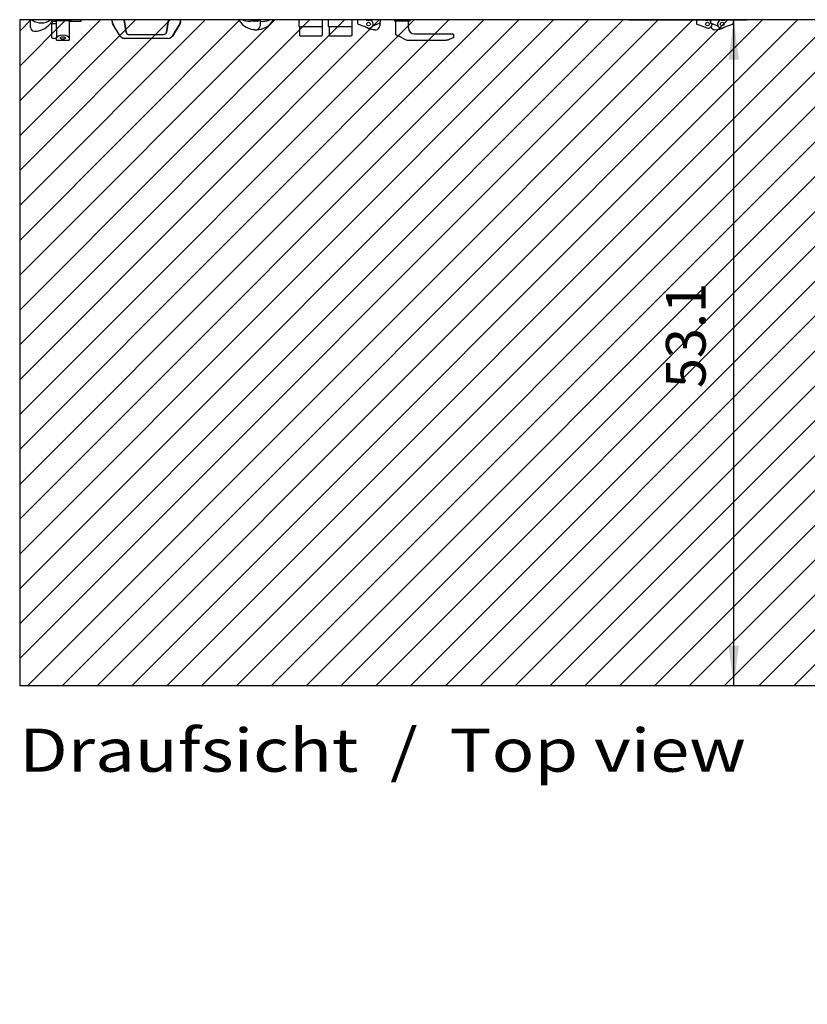
# Model space of a CAD drawing. Units: millimetres. Extents: x 16225 to 34606, y -14654 to -3678.
# Drawn here: x 20566 to 22165, y -11334 to -9337 of the extents above; entities that cross this region are included whole.
import ezdxf

# ---------------------------------------------------------------- set-up
doc = ezdxf.new("R2010")
doc.units = ezdxf.units.MM
doc.layers.add('1', color=7, linetype='Continuous')
doc.styles.add('CONVERTER_18', font='txt.shx', dxfattribs={"width": 0.9})
doc.styles.add('CONVERTER_19', font='ARIAL.TTF', dxfattribs={"width": 1.2})
doc.dimstyles.new('ME10_DIM_11', dxfattribs={"dimtxt": 80.500081, "dimasz": 80.500081, "dimexe": 26.250026, "dimexo": 17.500018, "dimgap": 31.500032, "dimtad": 1, "dimdec": 1, "dimlfac": 0.03937, "dimdsep": 46, "dimtxsty": 'CONVERTER_18', "dimsah": 1, "dimcen": 0.09, "dimclrd": 6, "dimclre": 6, "dimclrt": 3, "dimadec": 0, "dimazin": 0, "dimtfac": 1, "dimtdec": 4, "dimtix": 1, "dimtmove": 0, "dimatfit": 3, "dimfxl": 1, "dimtolj": 1, "dimtzin": 0, "dimarcsym": 0})

# ---------------------------------------------------------------- blocks, each defined once
blk = doc.blocks.new('*D4')
at = {"layer": '1', "color": 6, "linetype": 'Continuous'}
for p, q in [((21802.6, -9337.2), (22041.5, -9337.2)), ((22015.2, -10687.2), (22015.2, -9337.2)), ((22002.1, -10687.2), (22041.5, -10687.2))]:
    blk.add_line(p, q, dxfattribs=at)
at = {"layer": '1', "color": 6}
for points in [[(22025.8, -9417.7), (22004.6, -9417.7), (22015.2, -9337.2)], [(22004.6, -10606.7), (22025.8, -10606.7), (22015.2, -10687.2)]]:
    blk.add_solid(points, dxfattribs=at)
at = {"layer": '1', "color": 3, "insert": (21983.3, -10084.1), "char_height": 80.5, "attachment_point": 7, "rotation": 90, "line_spacing_factor": 0.454545, "style": 'CONVERTER_18'}
blk.add_mtext('53.1', dxfattribs=at)

msp = doc.modelspace()

# ---------------------------------------------------------------- hatches: boundary and pattern name
at = {"layer": '1', "linetype": 'Continuous'}
h = msp.add_hatch(dxfattribs=at)
h.set_pattern_fill('CUSTOM47', color=6, scale=50, angle=45, pattern_type=2)
h.set_pattern_definition([(45, (688.026, 672.73), (-70.71068, 6e-15), [])])
h.paths.add_polyline_path([(23365.85, -9337.16), (21785.1, -9337.16), (20565.85, -9337.16), (20565.85, -10687.16), (21984.64, -10687.16), (23365.85, -10687.16)])
h.paths.add_polyline_path([(22400.18, -10142.54), (23356.99, -10142.54), (23356.99, -10024.42), (22400.18, -10024.42)], flags=16)
h.paths.add_polyline_path([(22400.18, -10142.54), (23356.99, -10142.54), (23356.99, -10024.42), (22400.18, -10024.42)], flags=16)
h.paths.add_polyline_path([(22400.18, -10142.54), (23356.99, -10142.54), (23356.99, -10024.42), (22400.18, -10024.42)], flags=16)
h.paths.add_polyline_path([(22400.18, -10142.54), (23356.99, -10142.54), (23356.99, -10024.42), (22400.18, -10024.42)], flags=16)
h.paths.add_polyline_path([(22400.18, -10142.54), (23356.99, -10142.54), (23356.99, -10024.42), (22400.18, -10024.42)], flags=16)
h.paths.add_polyline_path([(22400.18, -10142.54), (23356.99, -10142.54), (23356.99, -10024.42), (22400.18, -10024.42)], flags=16)
h.paths.add_polyline_path([(22400.18, -10142.54), (23356.99, -10142.54), (23356.99, -10024.42), (22400.18, -10024.42)], flags=16)
h.paths.add_polyline_path([(22400.18, -10142.54), (23356.99, -10142.54), (23356.99, -10024.42), (22400.18, -10024.42)], flags=16)
h.paths.add_polyline_path([(22400.18, -10142.54), (23356.99, -10142.54), (23356.99, -10024.42), (22400.18, -10024.42)], flags=16)
h.paths.add_polyline_path([(22400.18, -10142.54), (23356.99, -10142.54), (23356.99, -10024.42), (22400.18, -10024.42)], flags=16)
h.paths.add_polyline_path([(22400.18, -10142.54), (23356.99, -10142.54), (23356.99, -10024.42), (22400.18, -10024.42)], flags=16)
h.paths.add_polyline_path([(22400.18, -10142.54), (23356.99, -10142.54), (23356.99, -10024.42), (22400.18, -10024.42)], flags=16)
h.paths.add_polyline_path([(22400.18, -10142.54), (23356.99, -10142.54), (23356.99, -10024.42), (22400.18, -10024.42)], flags=16)
h.paths.add_polyline_path([(22400.18, -10142.54), (23356.99, -10142.54), (23356.99, -10024.42), (22400.18, -10024.42)], flags=16)
h.paths.add_polyline_path([(22400.18, -10142.54), (23356.99, -10142.54), (23356.99, -10024.42), (22400.18, -10024.42)], flags=16)
h.paths.add_polyline_path([(22400.18, -10142.54), (23356.99, -10142.54), (23356.99, -10024.42), (22400.18, -10024.42)], flags=16)
h.paths.add_polyline_path([(22400.18, -10142.54), (23356.99, -10142.54), (23356.99, -10024.42), (22400.18, -10024.42)], flags=16)
h.paths.add_polyline_path([(22400.18, -10142.54), (23356.99, -10142.54), (23356.99, -10024.42), (22400.18, -10024.42)], flags=16)
h.paths.add_polyline_path([(22400.18, -10142.54), (23356.99, -10142.54), (23356.99, -10024.42), (22400.18, -10024.42)], flags=16)
h.paths.add_polyline_path([(22400.18, -10142.54), (23356.99, -10142.54), (23356.99, -10024.42), (22400.18, -10024.42)], flags=16)
h.paths.add_polyline_path([(22400.18, -10142.54), (23356.99, -10142.54), (23356.99, -10024.42), (22400.18, -10024.42)], flags=16)
h.paths.add_polyline_path([(22400.18, -10142.54), (23356.99, -10142.54), (23356.99, -10024.42), (22400.18, -10024.42)], flags=16)
h.paths.add_polyline_path([(22400.18, -10142.54), (23356.99, -10142.54), (23356.99, -10024.42), (22400.18, -10024.42)], flags=16)
h.paths.add_polyline_path([(22400.18, -10142.54), (23356.99, -10142.54), (23356.99, -10024.42), (22400.18, -10024.42)], flags=16)
h.paths.add_polyline_path([(22400.18, -10142.54), (23356.99, -10142.54), (23356.99, -10024.42), (22400.18, -10024.42)], flags=16)
h.paths.add_polyline_path([(22400.18, -10142.54), (23356.99, -10142.54), (23356.99, -10024.42), (22400.18, -10024.42)], flags=16)
h.paths.add_polyline_path([(22400.18, -10142.54), (23356.99, -10142.54), (23356.99, -10024.42), (22400.18, -10024.42)], flags=16)
h.paths.add_polyline_path([(22400.18, -10142.54), (23356.99, -10142.54), (23356.99, -10024.42), (22400.18, -10024.42)], flags=16)
h.paths.add_polyline_path([(22400.18, -10142.54), (23356.99, -10142.54), (23356.99, -10024.42), (22400.18, -10024.42)], flags=16)
h.paths.add_polyline_path([(22400.18, -10142.54), (23356.99, -10142.54), (23356.99, -10024.42), (22400.18, -10024.42)], flags=16)
h.paths.add_polyline_path([(22400.18, -10142.54), (23356.99, -10142.54), (23356.99, -10024.42), (22400.18, -10024.42)], flags=16)
h.paths.add_polyline_path([(22400.18, -10142.54), (23356.99, -10142.54), (23356.99, -10024.42), (22400.18, -10024.42)], flags=16)
h.paths.add_polyline_path([(22400.18, -10142.54), (23356.99, -10142.54), (23356.99, -10024.42), (22400.18, -10024.42)], flags=16)
h.paths.add_polyline_path([(22400.18, -10142.54), (23356.99, -10142.54), (23356.99, -10024.42), (22400.18, -10024.42)], flags=16)
h.paths.add_polyline_path([(22400.18, -10142.54), (23356.99, -10142.54), (23356.99, -10024.42), (22400.18, -10024.42)], flags=16)
h.paths.add_polyline_path([(22400.18, -10142.54), (23356.99, -10142.54), (23356.99, -10024.42), (22400.18, -10024.42)], flags=16)
h.paths.add_polyline_path([(22400.18, -10142.54), (23356.99, -10142.54), (23356.99, -10024.42), (22400.18, -10024.42)], flags=16)
h.paths.add_polyline_path([(22400.18, -10142.54), (23356.99, -10142.54), (23356.99, -10024.42), (22400.18, -10024.42)], flags=16)
h.paths.add_polyline_path([(22400.18, -10142.54), (23356.99, -10142.54), (23356.99, -10024.42), (22400.18, -10024.42)], flags=16)
h.paths.add_polyline_path([(22400.18, -10142.54), (23356.99, -10142.54), (23356.99, -10024.42), (22400.18, -10024.42)], flags=16)
h.paths.add_polyline_path([(22400.18, -10142.54), (23356.99, -10142.54), (23356.99, -10024.42), (22400.18, -10024.42)], flags=16)
h.paths.add_polyline_path([(22400.18, -10142.54), (23356.99, -10142.54), (23356.99, -10024.42), (22400.18, -10024.42)], flags=16)
h.paths.add_polyline_path([(22400.18, -10142.54), (23356.99, -10142.54), (23356.99, -10024.42), (22400.18, -10024.42)], flags=16)
h.paths.add_polyline_path([(22400.18, -10142.54), (23356.99, -10142.54), (23356.99, -10024.42), (22400.18, -10024.42)], flags=16)
h.paths.add_polyline_path([(22400.18, -10142.54), (23356.99, -10142.54), (23356.99, -10024.42), (22400.18, -10024.42)], flags=16)
h.paths.add_polyline_path([(22400.18, -10142.54), (23356.99, -10142.54), (23356.99, -10024.42), (22400.18, -10024.42)], flags=16)
h.paths.add_polyline_path([(22400.18, -10142.54), (23356.99, -10142.54), (23356.99, -10024.42), (22400.18, -10024.42)], flags=16)
h.paths.add_polyline_path([(22385.18, -9970.54), (23554.61, -9970.54), (23554.61, -9852.42), (22385.18, -9852.42)], flags=16)
h.paths.add_polyline_path([(22385.18, -9970.54), (23554.61, -9970.54), (23554.61, -9852.42), (22385.18, -9852.42)], flags=16)
h.paths.add_polyline_path([(22385.18, -9970.54), (23554.61, -9970.54), (23554.61, -9852.42), (22385.18, -9852.42)], flags=16)
h.paths.add_polyline_path([(22385.18, -9970.54), (23554.61, -9970.54), (23554.61, -9852.42), (22385.18, -9852.42)], flags=16)
h.paths.add_polyline_path([(22385.18, -9970.54), (23554.61, -9970.54), (23554.61, -9852.42), (22385.18, -9852.42)], flags=16)
h.paths.add_polyline_path([(22385.18, -9970.54), (23554.61, -9970.54), (23554.61, -9852.42), (22385.18, -9852.42)], flags=16)
h.paths.add_polyline_path([(22385.18, -9970.54), (23554.61, -9970.54), (23554.61, -9852.42), (22385.18, -9852.42)], flags=16)
h.paths.add_polyline_path([(22385.18, -9970.54), (23554.61, -9970.54), (23554.61, -9852.42), (22385.18, -9852.42)], flags=16)
h.paths.add_polyline_path([(22385.18, -9970.54), (23554.61, -9970.54), (23554.61, -9852.42), (22385.18, -9852.42)], flags=16)
h.paths.add_polyline_path([(22385.18, -9970.54), (23554.61, -9970.54), (23554.61, -9852.42), (22385.18, -9852.42)], flags=16)
h.paths.add_polyline_path([(22385.18, -9970.54), (23554.61, -9970.54), (23554.61, -9852.42), (22385.18, -9852.42)], flags=16)
h.paths.add_polyline_path([(22385.18, -9970.54), (23554.61, -9970.54), (23554.61, -9852.42), (22385.18, -9852.42)], flags=16)
h.paths.add_polyline_path([(22385.18, -9970.54), (23554.61, -9970.54), (23554.61, -9852.42), (22385.18, -9852.42)], flags=16)
h.paths.add_polyline_path([(22385.18, -9970.54), (23554.61, -9970.54), (23554.61, -9852.42), (22385.18, -9852.42)], flags=16)
h.paths.add_polyline_path([(22385.18, -9970.54), (23554.61, -9970.54), (23554.61, -9852.42), (22385.18, -9852.42)], flags=16)
h.paths.add_polyline_path([(22385.18, -9970.54), (23554.61, -9970.54), (23554.61, -9852.42), (22385.18, -9852.42)], flags=16)
h.paths.add_polyline_path([(22385.18, -9970.54), (23554.61, -9970.54), (23554.61, -9852.42), (22385.18, -9852.42)], flags=16)
h.paths.add_polyline_path([(22385.18, -9970.54), (23554.61, -9970.54), (23554.61, -9852.42), (22385.18, -9852.42)], flags=16)
h.paths.add_polyline_path([(22385.18, -9970.54), (23554.61, -9970.54), (23554.61, -9852.42), (22385.18, -9852.42)], flags=16)
h.paths.add_polyline_path([(22385.18, -9970.54), (23554.61, -9970.54), (23554.61, -9852.42), (22385.18, -9852.42)], flags=16)
h.paths.add_polyline_path([(22385.18, -9970.54), (23554.61, -9970.54), (23554.61, -9852.42), (22385.18, -9852.42)], flags=16)
h.paths.add_polyline_path([(22385.18, -9970.54), (23554.61, -9970.54), (23554.61, -9852.42), (22385.18, -9852.42)], flags=16)
h.paths.add_polyline_path([(22385.18, -9970.54), (23554.61, -9970.54), (23554.61, -9852.42), (22385.18, -9852.42)], flags=16)
h.paths.add_polyline_path([(22385.18, -9970.54), (23554.61, -9970.54), (23554.61, -9852.42), (22385.18, -9852.42)], flags=16)
h.paths.add_polyline_path([(22385.18, -9970.54), (23554.61, -9970.54), (23554.61, -9852.42), (22385.18, -9852.42)], flags=16)
h.paths.add_polyline_path([(22385.18, -9970.54), (23554.61, -9970.54), (23554.61, -9852.42), (22385.18, -9852.42)], flags=16)
h.paths.add_polyline_path([(22385.18, -9970.54), (23554.61, -9970.54), (23554.61, -9852.42), (22385.18, -9852.42)], flags=16)
h.paths.add_polyline_path([(22385.18, -9970.54), (23554.61, -9970.54), (23554.61, -9852.42), (22385.18, -9852.42)], flags=16)
h.paths.add_polyline_path([(22385.18, -9970.54), (23554.61, -9970.54), (23554.61, -9852.42), (22385.18, -9852.42)], flags=16)
h.paths.add_polyline_path([(22385.18, -9970.54), (23554.61, -9970.54), (23554.61, -9852.42), (22385.18, -9852.42)], flags=16)
h.paths.add_polyline_path([(22385.18, -9970.54), (23554.61, -9970.54), (23554.61, -9852.42), (22385.18, -9852.42)], flags=16)
h.paths.add_polyline_path([(22385.18, -9970.54), (23554.61, -9970.54), (23554.61, -9852.42), (22385.18, -9852.42)], flags=16)
h.paths.add_polyline_path([(22385.18, -9970.54), (23554.61, -9970.54), (23554.61, -9852.42), (22385.18, -9852.42)], flags=16)
h.paths.add_polyline_path([(22385.18, -9970.54), (23554.61, -9970.54), (23554.61, -9852.42), (22385.18, -9852.42)], flags=16)
h.paths.add_polyline_path([(22385.18, -9970.54), (23554.61, -9970.54), (23554.61, -9852.42), (22385.18, -9852.42)], flags=16)
h.paths.add_polyline_path([(22385.18, -9970.54), (23554.61, -9970.54), (23554.61, -9852.42), (22385.18, -9852.42)], flags=16)
h.paths.add_polyline_path([(22385.18, -9970.54), (23554.61, -9970.54), (23554.61, -9852.42), (22385.18, -9852.42)], flags=16)
h.paths.add_polyline_path([(22385.18, -9970.54), (23554.61, -9970.54), (23554.61, -9852.42), (22385.18, -9852.42)], flags=16)
h.paths.add_polyline_path([(22385.18, -9970.54), (23554.61, -9970.54), (23554.61, -9852.42), (22385.18, -9852.42)], flags=16)
h.paths.add_polyline_path([(22385.18, -9970.54), (23554.61, -9970.54), (23554.61, -9852.42), (22385.18, -9852.42)], flags=16)
h.paths.add_polyline_path([(22385.18, -9970.54), (23554.61, -9970.54), (23554.61, -9852.42), (22385.18, -9852.42)], flags=16)
h.paths.add_polyline_path([(22385.18, -9970.54), (23554.61, -9970.54), (23554.61, -9852.42), (22385.18, -9852.42)], flags=16)
h.paths.add_polyline_path([(22385.18, -9970.54), (23554.61, -9970.54), (23554.61, -9852.42), (22385.18, -9852.42)], flags=16)
h.paths.add_polyline_path([(22385.18, -9970.54), (23554.61, -9970.54), (23554.61, -9852.42), (22385.18, -9852.42)], flags=16)
h.paths.add_polyline_path([(22005.62, -10579.73), (22005.62, -9477.23), (21716.81, -9477.23), (21716.81, -10579.73)], flags=16)
h.paths.add_polyline_path([(22005.62, -10579.73), (22005.62, -9477.23), (21716.81, -9477.23), (21716.81, -10579.73)], flags=16)
h.paths.add_polyline_path([(22005.62, -10579.73), (22005.62, -9477.23), (21716.81, -9477.23), (21716.81, -10579.73)], flags=16)
h.paths.add_polyline_path([(22005.62, -10579.73), (22005.62, -9477.23), (21716.81, -9477.23), (21716.81, -10579.73)], flags=16)
h.paths.add_polyline_path([(22005.62, -10579.73), (22005.62, -9477.23), (21716.81, -9477.23), (21716.81, -10579.73)], flags=16)
h.paths.add_polyline_path([(22005.62, -10579.73), (22005.62, -9477.23), (21716.81, -9477.23), (21716.81, -10579.73)], flags=16)
h.paths.add_polyline_path([(22005.62, -10579.73), (22005.62, -9477.23), (21716.81, -9477.23), (21716.81, -10579.73)], flags=16)
h.paths.add_polyline_path([(22005.62, -10579.73), (22005.62, -9477.23), (21716.81, -9477.23), (21716.81, -10579.73)], flags=16)
h.paths.add_polyline_path([(22005.62, -10579.73), (22005.62, -9477.23), (21716.81, -9477.23), (21716.81, -10579.73)], flags=16)
h.paths.add_polyline_path([(22005.62, -10579.73), (22005.62, -9477.23), (21716.81, -9477.23), (21716.81, -10579.73)], flags=16)
h.paths.add_polyline_path([(22005.62, -10579.73), (22005.62, -9477.23), (21716.81, -9477.23), (21716.81, -10579.73)], flags=16)
h.paths.add_polyline_path([(22005.62, -10579.73), (22005.62, -9477.23), (21716.81, -9477.23), (21716.81, -10579.73)], flags=16)
h.paths.add_polyline_path([(22005.62, -10579.73), (22005.62, -9477.23), (21716.81, -9477.23), (21716.81, -10579.73)], flags=16)
h.paths.add_polyline_path([(22005.62, -10579.73), (22005.62, -9477.23), (21716.81, -9477.23), (21716.81, -10579.73)], flags=16)
h.paths.add_polyline_path([(22005.62, -10579.73), (22005.62, -9477.23), (21716.81, -9477.23), (21716.81, -10579.73)], flags=16)
h.paths.add_polyline_path([(22005.62, -10579.73), (22005.62, -9477.23), (21716.81, -9477.23), (21716.81, -10579.73)], flags=16)
h.paths.add_polyline_path([(22005.62, -10579.73), (22005.62, -9477.23), (21716.81, -9477.23), (21716.81, -10579.73)], flags=16)
h.paths.add_polyline_path([(22005.62, -10579.73), (22005.62, -9477.23), (21716.81, -9477.23), (21716.81, -10579.73)], flags=16)
h.paths.add_polyline_path([(22005.62, -10579.73), (22005.62, -9477.23), (21716.81, -9477.23), (21716.81, -10579.73)], flags=16)
h.paths.add_polyline_path([(22005.62, -10579.73), (22005.62, -9477.23), (21716.81, -9477.23), (21716.81, -10579.73)], flags=16)
h.paths.add_polyline_path([(22005.62, -10579.73), (22005.62, -9477.23), (21716.81, -9477.23), (21716.81, -10579.73)], flags=16)
h.paths.add_polyline_path([(22005.62, -10579.73), (22005.62, -9477.23), (21716.81, -9477.23), (21716.81, -10579.73)], flags=16)
h.paths.add_polyline_path([(22005.62, -10579.73), (22005.62, -9477.23), (21716.81, -9477.23), (21716.81, -10579.73)], flags=16)
h.paths.add_polyline_path([(22005.62, -10579.73), (22005.62, -9477.23), (21716.81, -9477.23), (21716.81, -10579.73)], flags=16)
h.paths.add_polyline_path([(22005.62, -10579.73), (22005.62, -9477.23), (21716.81, -9477.23), (21716.81, -10579.73)], flags=16)
h.paths.add_polyline_path([(22005.62, -10579.73), (22005.62, -9477.23), (21716.81, -9477.23), (21716.81, -10579.73)], flags=16)
h.paths.add_polyline_path([(22005.62, -10579.73), (22005.62, -9477.23), (21716.81, -9477.23), (21716.81, -10579.73)], flags=16)
h.paths.add_polyline_path([(22005.62, -10579.73), (22005.62, -9477.23), (21716.81, -9477.23), (21716.81, -10579.73)], flags=16)
h.paths.add_polyline_path([(22005.62, -10579.73), (22005.62, -9477.23), (21716.81, -9477.23), (21716.81, -10579.73)], flags=16)
h.paths.add_polyline_path([(22005.62, -10579.73), (22005.62, -9477.23), (21716.81, -9477.23), (21716.81, -10579.73)], flags=16)
h.paths.add_polyline_path([(22005.62, -10579.73), (22005.62, -9477.23), (21716.81, -9477.23), (21716.81, -10579.73)], flags=16)
h.paths.add_polyline_path([(22005.62, -10579.73), (22005.62, -9477.23), (21716.81, -9477.23), (21716.81, -10579.73)], flags=16)
h.paths.add_polyline_path([(22005.62, -10579.73), (22005.62, -9477.23), (21716.81, -9477.23), (21716.81, -10579.73)], flags=16)
h.paths.add_polyline_path([(22005.62, -10579.73), (22005.62, -9477.23), (21716.81, -9477.23), (21716.81, -10579.73)], flags=16)
h.paths.add_polyline_path([(22005.62, -10579.73), (22005.62, -9477.23), (21716.81, -9477.23), (21716.81, -10579.73)], flags=16)
h.paths.add_polyline_path([(22005.62, -10579.73), (22005.62, -9477.23), (21716.81, -9477.23), (21716.81, -10579.73)], flags=16)
h.paths.add_polyline_path([(22005.62, -10579.73), (22005.62, -9477.23), (21716.81, -9477.23), (21716.81, -10579.73)], flags=16)
h.paths.add_polyline_path([(22005.62, -10579.73), (22005.62, -9477.23), (21716.81, -9477.23), (21716.81, -10579.73)], flags=16)
h.paths.add_polyline_path([(22005.62, -10579.73), (22005.62, -9477.23), (21716.81, -9477.23), (21716.81, -10579.73)], flags=16)
h.paths.add_polyline_path([(22005.62, -10579.73), (22005.62, -9477.23), (21716.81, -9477.23), (21716.81, -10579.73)], flags=16)
h.paths.add_polyline_path([(22005.62, -10579.73), (22005.62, -9477.23), (21716.81, -9477.23), (21716.81, -10579.73)], flags=16)
h.paths.add_polyline_path([(22005.62, -10579.73), (22005.62, -9477.23), (21716.81, -9477.23), (21716.81, -10579.73)], flags=16)
h.paths.add_polyline_path([(22005.62, -10579.73), (22005.62, -9477.23), (21716.81, -9477.23), (21716.81, -10579.73)], flags=16)
h.paths.add_polyline_path([(22005.62, -10579.73), (22005.62, -9477.23), (21716.81, -9477.23), (21716.81, -10579.73)], flags=16)
h.paths.add_polyline_path([(22005.62, -10579.73), (22005.62, -9477.23), (21716.81, -9477.23), (21716.81, -10579.73)], flags=16)
h.paths.add_polyline_path([(22005.62, -10579.73), (22005.62, -9477.23), (21716.81, -9477.23), (21716.81, -10579.73)], flags=16)
h.paths.add_polyline_path([(22005.62, -10579.73), (22005.62, -9477.23), (21716.81, -9477.23), (21716.81, -10579.73)], flags=16)
h.paths.add_polyline_path([(22005.62, -10579.73), (22005.62, -9477.23), (21716.81, -9477.23), (21716.81, -10579.73)], flags=16)
h.paths.add_polyline_path([(22005.62, -10579.73), (22005.62, -9477.23), (21716.81, -9477.23), (21716.81, -10579.73)], flags=16)
h.paths.add_polyline_path([(22005.62, -10579.73), (22005.62, -9477.23), (21716.81, -9477.23), (21716.81, -10579.73)], flags=16)
h.paths.add_polyline_path([(22005.62, -10579.73), (22005.62, -9477.23), (21716.81, -9477.23), (21716.81, -10579.73)], flags=16)
h.paths.add_polyline_path([(22005.62, -10579.73), (22005.62, -9477.23), (21716.81, -9477.23), (21716.81, -10579.73)], flags=16)
h.paths.add_polyline_path([(22005.62, -10579.73), (22005.62, -9477.23), (21716.81, -9477.23), (21716.81, -10579.73)], flags=16)
h.paths.add_polyline_path([(22005.62, -10579.73), (22005.62, -9477.23), (21716.81, -9477.23), (21716.81, -10579.73)], flags=16)
h.paths.add_polyline_path([(22079.31, -14653.88), (22079.31, -6096.37), (21790.5, -6096.37), (21790.5, -14653.88)], flags=16)
h.paths.add_polyline_path([(22079.31, -14653.88), (22079.31, -6096.37), (21790.5, -6096.37), (21790.5, -14653.88)], flags=16)
h.paths.add_polyline_path([(22079.31, -14653.88), (22079.31, -6096.37), (21790.5, -6096.37), (21790.5, -14653.88)], flags=16)
h.paths.add_polyline_path([(22079.31, -14653.88), (22079.31, -6096.37), (21790.5, -6096.37), (21790.5, -14653.88)], flags=16)
h.paths.add_polyline_path([(22079.31, -14653.88), (22079.31, -6096.37), (21790.5, -6096.37), (21790.5, -14653.88)], flags=16)
h.paths.add_polyline_path([(22079.31, -14653.88), (22079.31, -6096.37), (21790.5, -6096.37), (21790.5, -14653.88)], flags=16)
h.paths.add_polyline_path([(22079.31, -14653.88), (22079.31, -6096.37), (21790.5, -6096.37), (21790.5, -14653.88)], flags=16)
h.paths.add_polyline_path([(22079.31, -14653.88), (22079.31, -6096.37), (21790.5, -6096.37), (21790.5, -14653.88)], flags=16)
h.paths.add_polyline_path([(22079.31, -14653.88), (22079.31, -6096.37), (21790.5, -6096.37), (21790.5, -14653.88)], flags=16)
h.paths.add_polyline_path([(22079.31, -14653.88), (22079.31, -6096.37), (21790.5, -6096.37), (21790.5, -14653.88)], flags=16)
h.paths.add_polyline_path([(22079.31, -14653.88), (22079.31, -6096.37), (21790.5, -6096.37), (21790.5, -14653.88)], flags=16)
h.paths.add_polyline_path([(22079.31, -14653.88), (22079.31, -6096.37), (21790.5, -6096.37), (21790.5, -14653.88)], flags=16)
h.paths.add_polyline_path([(22079.31, -14653.88), (22079.31, -6096.37), (21790.5, -6096.37), (21790.5, -14653.88)], flags=16)
h.paths.add_polyline_path([(22079.31, -14653.88), (22079.31, -6096.37), (21790.5, -6096.37), (21790.5, -14653.88)], flags=16)
h.paths.add_polyline_path([(22079.31, -14653.88), (22079.31, -6096.37), (21790.5, -6096.37), (21790.5, -14653.88)], flags=16)
h.paths.add_polyline_path([(22079.31, -14653.88), (22079.31, -6096.37), (21790.5, -6096.37), (21790.5, -14653.88)], flags=16)
h.paths.add_polyline_path([(22079.31, -14653.88), (22079.31, -6096.37), (21790.5, -6096.37), (21790.5, -14653.88)], flags=16)
h.paths.add_polyline_path([(22079.31, -14653.88), (22079.31, -6096.37), (21790.5, -6096.37), (21790.5, -14653.88)], flags=16)
h.paths.add_polyline_path([(22079.31, -14653.88), (22079.31, -6096.37), (21790.5, -6096.37), (21790.5, -14653.88)], flags=16)
h.paths.add_polyline_path([(22079.31, -14653.88), (22079.31, -6096.37), (21790.5, -6096.37), (21790.5, -14653.88)], flags=16)
h.paths.add_polyline_path([(22079.31, -14653.88), (22079.31, -6096.37), (21790.5, -6096.37), (21790.5, -14653.88)], flags=16)
h.paths.add_polyline_path([(22079.31, -14653.88), (22079.31, -6096.37), (21790.5, -6096.37), (21790.5, -14653.88)], flags=16)
h.paths.add_polyline_path([(22079.31, -14653.88), (22079.31, -6096.37), (21790.5, -6096.37), (21790.5, -14653.88)], flags=16)
h.paths.add_polyline_path([(22079.31, -14653.88), (22079.31, -6096.37), (21790.5, -6096.37), (21790.5, -14653.88)], flags=16)
h.paths.add_polyline_path([(22079.31, -14653.88), (22079.31, -6096.37), (21790.5, -6096.37), (21790.5, -14653.88)], flags=16)
h.paths.add_polyline_path([(22079.31, -14653.88), (22079.31, -6096.37), (21790.5, -6096.37), (21790.5, -14653.88)], flags=16)

# ---------------------------------------------------------------- linework, layer by layer
at = {"color": 6, "linetype": 'Continuous'}
for p, q in [((20587.85, -9352.16), (20587.85, -9337.16)), ((20587.85, -9337.16), (20591.85, -9337.86)), ((20628.35, -9337.16), (20631.85, -9338.66)), ((20630.6, -9343.94), (20630.6, -9372.33)), ((20639.99, -9340.16), (20630.99, -9340.16)), ((20631.18, -9343.85), (20631.65, -9343.83)), ((20631.65, -9340.16), (20631.65, -9343.91)), ((20637.35, -9337.16), (20637.35, -9338.86)), ((20655.63, -9338.86), (20637.35, -9338.86)), ((20640.6, -9344.22), (20638.93, -9344.21)), ((20640.6, -9340.16), (20639.99, -9340.16)), ((20640.6, -9354.56), (20640.6, -9338.86)), ((20669.35, -9338.86), (20655.63, -9338.86)), ((20666.1, -9338.86), (20666.1, -9373.73)), ((20668.05, -9340.16), (20666.1, -9340.16)), ((20689.85, -9340.16), (20668.05, -9340.16)), ((20669.35, -9337.16), (20669.35, -9338.86)), ((20689.85, -9337.16), (20689.85, -9340.16)), ((20753.51, -9339.64), (20753.11, -9337.16)), ((20753.96, -9342.45), (20753.51, -9339.64)), ((20753.51, -9339.64), (20754.3, -9344.54)), ((20754.04, -9342.92), (20753.96, -9342.45)), ((20754.04, -9342.92), (20754.07, -9343.13)), ((20754.13, -9343.44), (20754.07, -9343.13)), ((20769.92, -9369.82), (20754.3, -9344.54)), ((20754.3, -9344.56), (20756.34, -9347.85)), ((20756.34, -9347.85), (20756.67, -9348.38)), ((20756.67, -9348.38), (20757.64, -9349.96)), ((20778.11, -9337.16), (20782.18, -9362.36)), ((20782.18, -9362.36), (20778.11, -9337.16)), ((20867.6, -9337.16), (20863.53, -9362.36)), ((20863.53, -9362.36), (20867.6, -9337.16)), ((20875.78, -9369.82), (20891.4, -9344.56)), ((20891.4, -9344.56), (20875.78, -9369.82)), ((20889.04, -9348.38), (20888.06, -9349.96)), ((20889.37, -9347.85), (20889.04, -9348.38)), ((20891.4, -9344.56), (20889.37, -9347.85)), ((20892.2, -9339.64), (20891.4, -9344.56)), ((20891.74, -9342.45), (20892.2, -9339.64)), ((20892.2, -9339.64), (20892.6, -9337.16)), ((21010.98, -9337.42), (21010.83, -9337.16)), ((21019.63, -9337.45), (21018.98, -9337.16)), ((21037.85, -9339.44), (21037.85, -9337.16)), ((21039.39, -9337.09), (21039.51, -9337.31)), ((21039.51, -9337.31), (21039.67, -9337.55)), ((21039.67, -9337.55), (21039.84, -9337.78)), ((21039.84, -9337.78), (21040.03, -9338)), ((21040.89, -9338.74), (21040.02, -9338.98)), ((21040.03, -9338), (21040.23, -9338.21)), ((21040.23, -9338.21), (21040.45, -9338.41)), ((21040.45, -9338.41), (21040.67, -9338.59)), ((21040.67, -9338.59), (21040.91, -9338.76)), ((21040.91, -9338.76), (21041.16, -9338.91)), ((21041.16, -9338.91), (21041.42, -9339.04)), ((21041.42, -9339.04), (21041.68, -9339.16)), ((21041.68, -9339.16), (21041.96, -9339.26)), ((21041.96, -9339.26), (21042.23, -9339.34)), ((21042.23, -9339.34), (21042.52, -9339.41)), ((21042.52, -9339.41), (21042.85, -9339.46)), ((21043.26, -9339.46), (21042.85, -9339.46)), ((21045.85, -9339.46), (21043.26, -9339.46)), ((21048.45, -9339.46), (21045.85, -9339.46)), ((21048.85, -9339.46), (21048.45, -9339.46)), ((21048.85, -9339.46), (21049.14, -9339.41)), ((21049.14, -9339.41), (21049.47, -9339.34)), ((21049.47, -9339.34), (21049.75, -9339.26)), ((21049.75, -9339.26), (21050.02, -9339.16)), ((21050.02, -9339.16), (21050.29, -9339.04)), ((21050.29, -9339.04), (21050.55, -9338.91)), ((21050.55, -9338.91), (21050.79, -9338.76)), ((21050.79, -9338.76), (21051.03, -9338.59)), ((21051.03, -9338.59), (21051.26, -9338.41)), ((21051.26, -9338.41), (21051.47, -9338.21)), ((21051.47, -9338.21), (21051.68, -9338)), ((21051.68, -9338), (21051.86, -9337.78)), ((21051.86, -9337.78), (21052.04, -9337.55)), ((21052.04, -9337.55), (21052.2, -9337.31)), ((21052.2, -9337.31), (21052.32, -9337.09)), ((21053.85, -9337.16), (21053.85, -9348.96)), ((21054.83, -9339.61), (21053.85, -9339.44)), ((21072.73, -9337.16), (21072.08, -9337.45)), ((21080.88, -9337.16), (21080.73, -9337.42)), ((21132.95, -9350.13), (21132.95, -9337.16)), ((21180.75, -9350.13), (21180.75, -9337.16)), ((21192.95, -9350.13), (21192.95, -9337.16)), ((21240.75, -9350.13), (21240.75, -9337.16)), ((21251.35, -9337.16), (21251.35, -9343.44)), ((21272.69, -9353.1), (21253.35, -9346.27)), ((21269.35, -9337.16), (21269.35, -9337.56)), ((21269.35, -9337.35), (21269.51, -9337.24)), ((21269.35, -9337.56), (21275.35, -9337.56)), ((21269.51, -9337.24), (21269.65, -9337.16)), ((21295.85, -9344.67), (21282.34, -9349.44)), ((21296.85, -9344.06), (21296.85, -9348.96)), ((21297.85, -9337.16), (21297.85, -9341.84)), ((21326.35, -9337.16), (21326.35, -9338.86)), ((21326.35, -9338.86), (21340.08, -9338.86)), ((21329.6, -9367.36), (21329.6, -9338.86)), ((21340.08, -9338.86), (21358.35, -9338.86)), ((21355.1, -9353.26), (21355.1, -9338.86)), ((21358.35, -9338.86), (21358.35, -9337.16)), ((21939.35, -9337.16), (21939.35, -9343.44)), ((21960.69, -9353.1), (21941.35, -9346.27)), ((21957.35, -9337.16), (21957.35, -9337.56)), ((21957.35, -9337.35), (21957.51, -9337.24)), ((21957.35, -9337.56), (21963.35, -9337.56)), ((21957.51, -9337.24), (21957.65, -9337.16)), ((21967.85, -9338.95), (21967.69, -9338.84)), ((21967.85, -9337.16), (21967.85, -9341.84)), ((21983.36, -9349.44), (21969.85, -9344.67)), ((21971.35, -9345.56), (21971.33, -9345.19)), ((21990.35, -9337.56), (21996.35, -9337.56)), ((22012.35, -9346.27), (21993.02, -9353.1)), ((21996.19, -9337.24), (21996.06, -9337.16)), ((21996.35, -9337.35), (21996.19, -9337.24)), ((21996.35, -9337.56), (21996.35, -9337.16)), ((22014.35, -9337.16), (22014.35, -9343.44)), ((20596.13, -9360.16), (20595.85, -9360.16)), ((20596.13, -9360.16), (20596.53, -9360.15)), ((20596.53, -9360.15), (20596.91, -9360.15)), ((20596.91, -9360.15), (20597.58, -9360.12)), ((20597.58, -9360.12), (20598.23, -9360.09)), ((20598.23, -9360.09), (20598.84, -9360.05)), ((20598.84, -9360.05), (20599.41, -9360)), ((20599.41, -9360), (20599.93, -9359.96)), ((20599.93, -9359.96), (20600.39, -9359.91)), ((20600.39, -9359.91), (20600.95, -9359.84)), ((20600.95, -9359.84), (20601.26, -9359.8)), ((20601.26, -9359.8), (20601.45, -9359.77)), ((20601.45, -9359.77), (20601.6, -9359.75)), ((20640.6, -9354.56), (20640.6, -9373.73)), ((20644.34, -9369.23), (20648.47, -9367.84)), ((20648.47, -9367.84), (20653.35, -9367.36)), ((20653.35, -9367.36), (20658.23, -9367.84)), ((20658.23, -9367.84), (20662.37, -9369.23)), ((20762.6, -9357.97), (20763.13, -9358.83)), ((20763.13, -9358.83), (20763.37, -9359.22)), ((20782.18, -9362.36), (20782.49, -9363.47)), ((20782.18, -9362.36), (20782.49, -9363.47)), ((20782.49, -9363.47), (20782.18, -9362.36)), ((20782.49, -9363.47), (20782.56, -9363.62)), ((20782.49, -9363.47), (20782.56, -9363.62)), ((20782.56, -9363.62), (20782.49, -9363.47)), ((20782.56, -9363.62), (20782.75, -9364.01)), ((20782.56, -9363.62), (20783.14, -9364.57)), ((20783.04, -9364.4), (20782.56, -9363.62)), ((20782.75, -9364.01), (20783.14, -9364.57)), ((20783.14, -9364.57), (20783.25, -9364.74)), ((20783.25, -9364.74), (20783.58, -9365.09)), ((20783.87, -9365.37), (20783.58, -9365.09)), ((20783.58, -9365.09), (20783.87, -9365.37)), ((20784.32, -9365.69), (20783.87, -9365.37)), ((20783.87, -9365.37), (20784.32, -9365.69)), ((20784.32, -9365.69), (20784.59, -9365.88)), ((20784.32, -9365.69), (20784.59, -9365.88)), ((20784.59, -9365.88), (20785.2, -9366.18)), ((20784.59, -9365.88), (20785.2, -9366.18)), ((20785.2, -9366.18), (20785.38, -9366.25)), ((20785.2, -9366.18), (20785.38, -9366.25)), ((20785.8, -9366.39), (20785.2, -9366.18)), ((20785.38, -9366.25), (20785.8, -9366.39)), ((20785.38, -9366.25), (20785.8, -9366.39)), ((20785.8, -9366.39), (20787.11, -9366.56)), ((20787.11, -9366.56), (20858.6, -9366.56)), ((20859.9, -9366.39), (20858.6, -9366.56)), ((20860.51, -9366.18), (20859.9, -9366.39)), ((20860.32, -9366.25), (20859.9, -9366.39)), ((20860.32, -9366.25), (20859.9, -9366.39)), ((20860.51, -9366.18), (20860.32, -9366.25)), ((20860.51, -9366.18), (20860.32, -9366.25)), ((20861.12, -9365.88), (20860.51, -9366.18)), ((20861.12, -9365.88), (20860.51, -9366.18)), ((20861.39, -9365.69), (20861.12, -9365.88)), ((20861.39, -9365.69), (20861.12, -9365.88)), ((20861.39, -9365.69), (20861.84, -9365.37)), ((20861.84, -9365.37), (20861.39, -9365.69)), ((20861.84, -9365.37), (20862.13, -9365.09)), ((20862.13, -9365.09), (20861.84, -9365.37)), ((20862.45, -9364.74), (20862.13, -9365.09)), ((20862.57, -9364.57), (20862.45, -9364.74)), ((20862.57, -9364.57), (20863.15, -9363.62)), ((20862.95, -9364.01), (20862.57, -9364.57)), ((20862.66, -9364.4), (20863.15, -9363.62)), ((20863.15, -9363.62), (20862.95, -9364.01)), ((20863.21, -9363.47), (20863.15, -9363.62)), ((20863.15, -9363.62), (20863.21, -9363.47)), ((20863.15, -9363.62), (20863.21, -9363.47)), ((20863.53, -9362.36), (20863.21, -9363.47)), ((20863.21, -9363.47), (20863.53, -9362.36)), ((20863.21, -9363.47), (20863.53, -9362.36)), ((20882.58, -9358.83), (20882.34, -9359.22)), ((20883.11, -9357.97), (20882.58, -9358.83)), ((21040.1, -9356.55), (21040.26, -9356.57)), ((21040.26, -9356.57), (21040.47, -9356.6)), ((21040.47, -9356.6), (21041.05, -9356.68)), ((21041.05, -9356.68), (21041.45, -9356.72)), ((21041.45, -9356.72), (21041.82, -9356.76)), ((21041.82, -9356.76), (21042.29, -9356.8)), ((21042.29, -9356.8), (21042.86, -9356.85)), ((21042.86, -9356.85), (21043.48, -9356.89)), ((21043.48, -9356.89), (21044.12, -9356.92)), ((21044.12, -9356.92), (21044.79, -9356.95)), ((21044.79, -9356.95), (21045.18, -9356.95)), ((21045.18, -9356.95), (21045.57, -9356.96)), ((21045.85, -9356.96), (21045.57, -9356.96)), ((21046.13, -9356.96), (21045.85, -9356.96)), ((21046.13, -9356.96), (21046.53, -9356.95)), ((21046.53, -9356.95), (21046.91, -9356.95)), ((21046.91, -9356.95), (21047.58, -9356.92)), ((21047.58, -9356.92), (21048.23, -9356.89)), ((21048.23, -9356.89), (21048.84, -9356.85)), ((21050.85, -9356.46), (21048.53, -9356.46)), ((21048.84, -9356.85), (21049.41, -9356.8)), ((21049.41, -9356.8), (21049.93, -9356.76)), ((21049.93, -9356.76), (21050.39, -9356.71)), ((21050.39, -9356.71), (21050.95, -9356.64)), ((21050.85, -9355.2), (21050.85, -9356.46)), ((21050.95, -9356.64), (21051.35, -9356.59)), ((21051.35, -9356.59), (21051.6, -9356.55)), ((21132.95, -9350.13), (21136.95, -9350.13)), ((21133.85, -9350.13), (21133.85, -9368.63)), ((21136.95, -9350.13), (21180.75, -9350.13)), ((21179.85, -9350.13), (21179.85, -9368.63)), ((21192.95, -9350.13), (21203.17, -9350.13)), ((21193.85, -9350.13), (21193.85, -9368.63)), ((21203.17, -9350.13), (21240.75, -9350.13)), ((21239.85, -9350.13), (21239.85, -9368.63)), ((21269.45, -9352.06), (21268.96, -9351.78)), ((21283.1, -9356.55), (21283.26, -9356.57)), ((21283.26, -9356.57), (21283.47, -9356.6)), ((21283.47, -9356.6), (21284.05, -9356.68)), ((21284.05, -9356.68), (21284.45, -9356.72)), ((21284.45, -9356.72), (21284.82, -9356.76)), ((21284.82, -9356.76), (21285.29, -9356.8)), ((21285.29, -9356.8), (21285.86, -9356.85)), ((21285.86, -9356.85), (21286.48, -9356.89)), ((21286.48, -9356.89), (21287.12, -9356.92)), ((21287.12, -9356.92), (21287.79, -9356.95)), ((21287.79, -9356.95), (21288.18, -9356.95)), ((21288.18, -9356.95), (21288.57, -9356.96)), ((21288.85, -9356.96), (21288.57, -9356.96)), ((21342.35, -9373.73), (21329.6, -9367.36)), ((21367.1, -9365.26), (21434.6, -9365.26)), ((21434.6, -9365.26), (21444.35, -9365.26)), ((21445.85, -9365.66), (21444.35, -9365.26)), ((21447.17, -9367.23), (21445.85, -9365.66)), ((21447.35, -9368.26), (21447.17, -9367.23)), ((21447.35, -9369.56), (21447.35, -9368.26)), ((21969.21, -9351.32), (21969.14, -9351.06)), ((21996.75, -9351.78), (21996.25, -9352.06)), ((20630.6, -9372.33), (20630.76, -9372.99)), ((20630.76, -9372.99), (20631.01, -9373.37)), ((20631.01, -9373.37), (20631.36, -9373.67)), ((20631.36, -9373.67), (20631.74, -9373.85)), ((20631.74, -9373.85), (20631.92, -9373.91)), ((20632.05, -9373.93), (20632.49, -9373.98)), ((20632.49, -9373.98), (20632.62, -9374)), ((20632.62, -9374), (20633.05, -9374.02)), ((20633.05, -9374.02), (20633.77, -9374.05)), ((20633.77, -9374.05), (20634.67, -9374.08)), ((20634.67, -9374.08), (20635.88, -9374.11)), ((20635.88, -9374.11), (20639.73, -9374.17)), ((20640.6, -9374.18), (20639.73, -9374.17)), ((20639.73, -9374.17), (20639.87, -9374.17)), ((20639.87, -9374.17), (20640.6, -9374.18)), ((20640.6, -9373.73), (20641.57, -9371.29)), ((20640.6, -9376.78), (20640.6, -9373.73)), ((20640.6, -9378.36), (20640.6, -9376.78)), ((20640.6, -9378.36), (20666.1, -9378.36)), ((20641.57, -9371.29), (20644.34, -9369.23)), ((20648.35, -9373.73), (20648.73, -9372.78)), ((20648.73, -9374.69), (20648.35, -9373.73)), ((20648.73, -9372.78), (20649.82, -9371.97)), ((20649.82, -9375.5), (20648.73, -9374.69)), ((20649.82, -9371.97), (20651.44, -9371.42)), ((20651.44, -9376.04), (20649.82, -9375.5)), ((20651.44, -9371.42), (20653.35, -9371.23)), ((20653.35, -9376.23), (20651.44, -9376.04)), ((20653.35, -9371.23), (20655.27, -9371.42)), ((20655.27, -9376.04), (20653.35, -9376.23)), ((20655.27, -9371.42), (20656.89, -9371.97)), ((20656.89, -9375.5), (20655.27, -9376.04)), ((20656.89, -9371.97), (20657.97, -9372.78)), ((20657.97, -9374.69), (20656.89, -9375.5)), ((20657.97, -9372.78), (20658.35, -9373.73)), ((20658.35, -9373.73), (20657.97, -9374.69)), ((20662.37, -9369.23), (20665.13, -9371.29)), ((20665.13, -9371.29), (20666.1, -9373.73)), ((20666.1, -9373.73), (20666.1, -9376.78)), ((20666.1, -9376.78), (20666.1, -9378.36)), ((20771.36, -9371.63), (20769.92, -9369.82)), ((20771.51, -9371.79), (20771.36, -9371.63)), ((20772.34, -9372.4), (20771.51, -9371.79)), ((20772.93, -9372.83), (20772.34, -9372.4)), ((20773.55, -9373.29), (20772.34, -9372.4)), ((20774.6, -9373.8), (20772.34, -9372.4)), ((20772.53, -9372.54), (20772.93, -9372.83)), ((20772.76, -9372.71), (20772.93, -9372.83)), ((20772.93, -9372.83), (20773.55, -9373.29)), ((20774.6, -9373.8), (20773.55, -9373.29)), ((20774.43, -9373.72), (20774.6, -9373.8)), ((20774.6, -9373.8), (20775.91, -9374.24)), ((20775.41, -9374.07), (20774.6, -9373.8)), ((20775.41, -9374.07), (20774.6, -9373.8)), ((20775.91, -9374.24), (20775.41, -9374.07)), ((20778.07, -9374.51), (20775.91, -9374.24)), ((20777.94, -9374.5), (20778.43, -9374.56)), ((20778.43, -9374.56), (20778.07, -9374.51)), ((20867.28, -9374.56), (20778.43, -9374.56)), ((20867.28, -9374.56), (20778.43, -9374.56)), ((20867.28, -9374.56), (20869.8, -9374.24)), ((20871.11, -9373.8), (20869.8, -9374.24)), ((20869.8, -9374.24), (20870.3, -9374.07)), ((20870.3, -9374.07), (20871.11, -9373.8)), ((20871.11, -9373.8), (20870.3, -9374.07)), ((20873.36, -9372.4), (20871.11, -9373.8)), ((20871.11, -9373.8), (20872.15, -9373.29)), ((20871.11, -9373.8), (20872.15, -9373.29)), ((20871.28, -9373.72), (20871.11, -9373.8)), ((20872.15, -9373.29), (20871.28, -9373.72)), ((20871.79, -9373.47), (20871.28, -9373.72)), ((20872.15, -9373.29), (20873.36, -9372.4)), ((20872.78, -9372.83), (20872.15, -9373.29)), ((20872.78, -9372.83), (20873.36, -9372.4)), ((20873.17, -9372.54), (20872.78, -9372.83)), ((20872.95, -9372.71), (20872.78, -9372.83)), ((20873.36, -9372.4), (20874.19, -9371.79)), ((20874.19, -9371.79), (20874.35, -9371.63)), ((20874.35, -9371.63), (20875.78, -9369.82)), ((21133.85, -9368.63), (21135.35, -9370.13)), ((21154.35, -9370.13), (21135.35, -9370.13)), ((21178.35, -9370.13), (21154.35, -9370.13)), ((21179.85, -9368.63), (21178.35, -9370.13)), ((21193.85, -9368.63), (21195.35, -9370.13)), ((21195.72, -9370.13), (21195.35, -9370.13)), ((21238.35, -9370.13), (21195.72, -9370.13)), ((21239.85, -9368.63), (21238.35, -9370.13)), ((21342.35, -9373.73), (21348.44, -9376.78)), ((21355.14, -9378.36), (21431.35, -9378.36)), ((21434.6, -9378), (21431.35, -9378.36)), ((21436.12, -9377.58), (21434.6, -9378)), ((21437.09, -9377.22), (21436.12, -9377.58)), ((21437.56, -9377.01), (21437.09, -9377.22)), ((21447.35, -9372.56), (21437.56, -9377.01)), ((21447.35, -9372.56), (21447.35, -9369.56))]:
    msp.add_line(p, q, dxfattribs=at)
for centre in [(21273.95, -9345.56), (21961.95, -9345.56), (21991.75, -9345.56)]:
    msp.add_circle(centre, 3.75, dxfattribs=at)
for centre, radius, start, end in [((20609.59, -9310.81), 32.35, 236.75292, 305.46111), ((20595.85, -9319.27), 40.89, 270, 331.69317), ((21045.85, -9316.07), 40.89, 211.46854, 270.00001), ((21032.12, -9307.61), 32.35, 247.28347, 284.1339), ((21045.85, -9316.07), 40.89, 269.99999, 328.53146), ((21059.59, -9307.61), 32.35, 261.53533, 292.71645), ((21254.35, -9343.44), 3, 180, 250.52878), ((21275.35, -9345.56), 8, 250.52878, 0), ((21275.35, -9345.56), 8, 0, 90), ((21294.85, -9341.84), 3, 289.47122, 0), ((21942.35, -9343.44), 3, 180, 250.52878), ((21963.35, -9345.56), 8, 250.52878, 0), ((21963.35, -9345.56), 8, 57.14262, 89.99983), ((21970.85, -9341.84), 3, 180, 250.52878), ((21990.35, -9345.56), 8, 90, 180), ((21990.35, -9345.56), 8, 180, 289.47122), ((22011.35, -9343.44), 3, 289.47122, 0), ((20595.85, -9352.16), 8, 180, 270), ((21045.85, -9348.96), 8, 270, 0), ((21288.85, -9316.07), 40.89, 241.67838, 270.00004), ((21288.85, -9348.96), 8, 270, 0), ((21367.1, -9353.26), 12, 180, 270), ((21976.85, -9348.96), 8, 197.14268, 269.99997), ((21976.85, -9316.07), 40.89, 269.99995, 298.32162), ((21355.14, -9363.36), 15, 243.43495, 270)]:
    msp.add_arc(centre, radius, start, end, dxfattribs=at)
for points in [[(20631.18, -9343.85), (20630.86, -9343.94), (20630.6, -9343.94)], [(20630.6, -9343.94), (20631.03, -9344), (20631.62, -9344.05), (20632.87, -9344.1), (20634.54, -9344.14), (20636.59, -9344.18), (20638.93, -9344.21)], [(20632.62, -9374), (20633.13, -9374.03), (20633.83, -9374.06), (20634.72, -9374.09), (20635.77, -9374.11)], [(20635.77, -9374.11), (20637.62, -9374.15), (20639.73, -9374.17)]]:
    msp.add_spline(points, degree=3, dxfattribs=at)
at = {"layer": '1', "color": 250, "linetype": 'Continuous'}
for p, q in [((20565.85, -9337.16), (20565.85, -10687.16)), ((21785.1, -9337.16), (20565.85, -9337.16)), ((23365.85, -9337.16), (21785.1, -9337.16)), ((20565.85, -10687.16), (21984.64, -10687.16)), ((21984.64, -10687.16), (23365.85, -10687.16))]:
    msp.add_line(p, q, dxfattribs=at)
at = {"layer": '1', "color": 1, "linetype": 'Continuous'}
for p, q in [((20576.39, -9337.16), (20575.74, -9336.16)), ((23355.31, -9337.16), (20576.39, -9337.16))]:
    msp.add_line(p, q, dxfattribs=at)

# ---------------------------------------------------------------- texts
at = {"layer": '1', "color": 3, "style": 'CONVERTER_19', "width": 1.2}
msp.add_text('Draufsicht  /  Top view', height=87.5001, dxfattribs=at).set_placement((20564.86, -10862.41))

# ---------------------------------------------------------------- dimensions: what is measured, and where the dimension line sits
at = {"layer": '1'}
dim = msp.add_linear_dim(base=(22015.24, -10687.16), p1=(21785.1, -9337.16), p2=(21984.64, -10687.16), angle=90, dimstyle='ME10_DIM_11', dxfattribs=at)
dim.commit()
dim.dimension.update_dxf_attribs({"geometry": '*D4', "text_midpoint": (21953.1, -10012.16), "text_rotation": 90})

doc.saveas('drawing.dxf')
